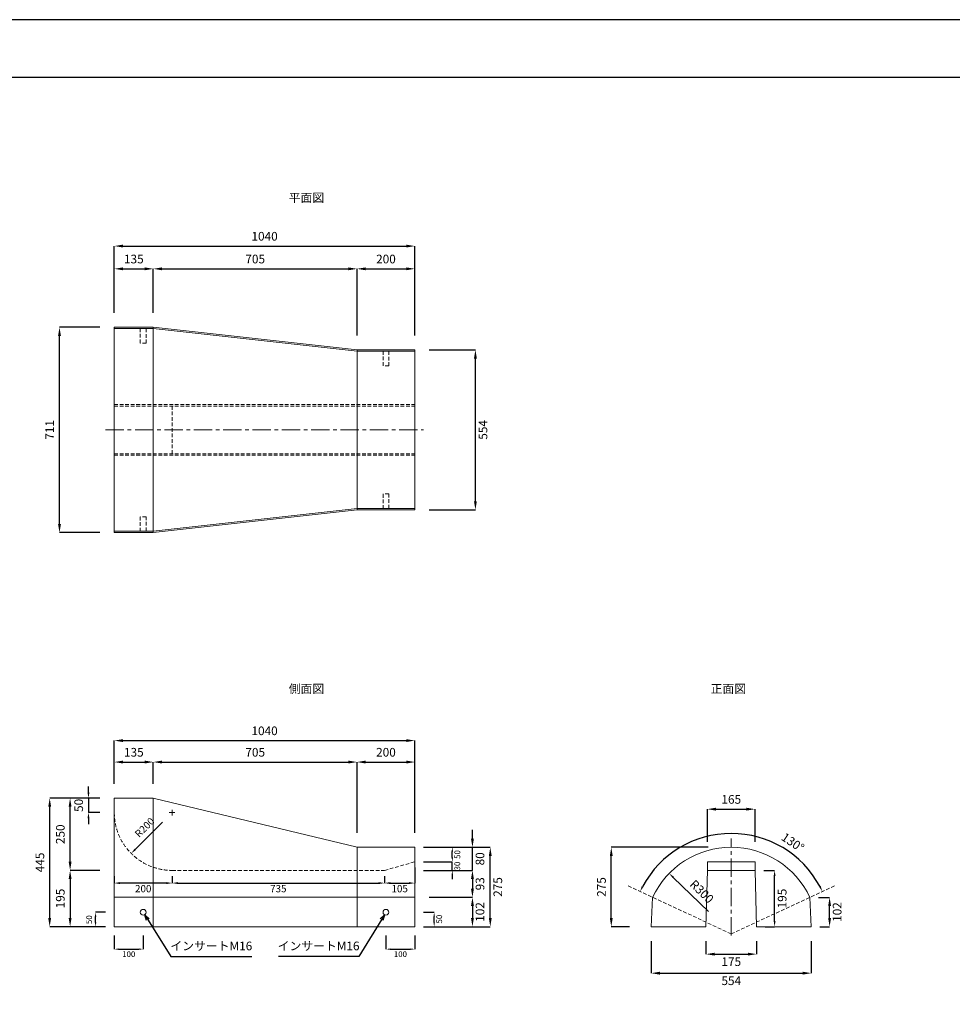
# Model space of a CAD drawing. Units: millimetres. Extents: x 269 to 8669, y 200 to 6140.
# Drawn here: x 2447 to 5674, y 2732 to 6140 of the extents above; entities that cross this region are included whole.
import ezdxf

# ---------------------------------------------------------------- set-up
doc = ezdxf.new("R2010")
doc.units = ezdxf.units.MM
doc.linetypes.add('CENTER', pattern=[50.8, 31.75, -6.35, 6.35, -6.35])
doc.linetypes.add('DASHED', pattern=[19.05, 12.7, -6.35])
doc.layers.get('DEFPOINTS').update_dxf_attribs({"color": 1})
for name, color, linetype, lineweight in [('センター', 4, 'CENTER', 9), ('図', 7, 'Continuous', 15), ('寸法', 7, 'Continuous', 9), ('影', 160, 'DASHED', 9)]:
    doc.layers.add(name, color=color, linetype=linetype, lineweight=lineweight)
doc.layers.add('外枠', color=7, linetype='Continuous')
doc.styles.get("Standard").update_dxf_attribs({"font": 'txt.shx', "bigfont": 'extfont2.shx'})
doc.dimstyles.new('ISO-25', dxfattribs={"dimtxt": 2.5, "dimasz": 2.5, "dimexe": 1.25, "dimexo": 0.625, "dimtad": 2, "dimtxsty": 'Standard', "dimcen": 2.5, "dimadec": 0, "dimazin": 0, "dimtfac": 1, "dimtmove": 0, "dimatfit": 3, "dimfxl": 0, "dimarcsym": 0})

# ---------------------------------------------------------------- blocks, each defined once
blk = doc.blocks.new('*D10')
at = {"layer": 'DEFPOINTS', "color": 0}
for p in [(2909.4, 3570.3), (2774.4, 3445.3), (2909.4, 3445.3)]:
    blk.add_point(p, dxfattribs=at)
at = {"layer": '寸法', "color": 0, "lineweight": -2}
for p, q in [((2774.4, 3495.3), (2774.4, 3570.3)), ((2804.4, 3570.3), (2879.4, 3570.3)), ((2909.4, 3495.3), (2909.4, 3570.3))]:
    blk.add_line(p, q, dxfattribs=at)
at = {"layer": '寸法', "color": 0}
for points in [[(2804.4, 3575.3), (2804.4, 3565.3), (2774.4, 3570.3)], [(2879.4, 3575.3), (2879.4, 3565.3), (2909.4, 3570.3)]]:
    blk.add_solid(points, dxfattribs=at)
at = {"layer": '寸法', "color": 0, "insert": (2841.9, 3600.3), "char_height": 30, "attachment_point": 5}
blk.add_mtext('135', dxfattribs=at)
blk = doc.blocks.new('*D11')
at = {"layer": 'DEFPOINTS', "color": 0}
for p in [(3614.4, 3570.3), (2909.4, 3445.3), (3614.4, 3275.3)]:
    blk.add_point(p, dxfattribs=at)
at = {"layer": '寸法', "color": 0, "lineweight": -2}
for p, q in [((2909.4, 3495.3), (2909.4, 3570.3)), ((2939.4, 3570.3), (3584.4, 3570.3)), ((3614.4, 3325.3), (3614.4, 3570.3))]:
    blk.add_line(p, q, dxfattribs=at)
at = {"layer": '寸法', "color": 0}
for points in [[(2939.4, 3575.3), (2939.4, 3565.3), (2909.4, 3570.3)], [(3584.4, 3575.3), (3584.4, 3565.3), (3614.4, 3570.3)]]:
    blk.add_solid(points, dxfattribs=at)
at = {"layer": '寸法', "color": 0, "insert": (3261.9, 3600.3), "char_height": 30, "attachment_point": 5}
blk.add_mtext('705', dxfattribs=at)
blk = doc.blocks.new('*D12')
at = {"layer": 'DEFPOINTS', "color": 0}
for p in [(3814.4, 3275.3), (3944, 3275.3), (3814.4, 3225.3)]:
    blk.add_point(p, dxfattribs=at)
at = {"layer": '寸法', "color": 0, "lineweight": -2}
for p, q in [((3844.4, 3275.3), (3944, 3275.3)), ((3944, 3240.3), (3944, 3260.3)), ((3844.4, 3225.3), (3944, 3225.3))]:
    blk.add_line(p, q, dxfattribs=at)
at = {"layer": '寸法', "color": 0}
for points in [[(3941.5, 3260.3), (3946.5, 3260.3), (3944, 3275.3)], [(3941.5, 3240.3), (3946.5, 3240.3), (3944, 3225.3)]]:
    blk.add_solid(points, dxfattribs=at)
at = {"layer": '寸法', "color": 0, "insert": (3964, 3250.3), "char_height": 20, "attachment_point": 5, "rotation": 90}
blk.add_mtext('50', dxfattribs=at)
blk = doc.blocks.new('*D13')
at = {"layer": 'DEFPOINTS', "color": 0}
for p in [(2621.4, 3445.3), (2774.4, 3445.3), (2774.4, 3195.3)]:
    blk.add_point(p, dxfattribs=at)
at = {"layer": '寸法', "color": 0, "lineweight": -2}
for p, q in [((2724.4, 3445.3), (2621.4, 3445.3)), ((2621.4, 3225.3), (2621.4, 3415.3)), ((2724.4, 3195.3), (2621.4, 3195.3))]:
    blk.add_line(p, q, dxfattribs=at)
at = {"layer": '寸法', "color": 0}
for points in [[(2616.4, 3415.3), (2626.4, 3415.3), (2621.4, 3445.3)], [(2616.4, 3225.3), (2626.4, 3225.3), (2621.4, 3195.3)]]:
    blk.add_solid(points, dxfattribs=at)
at = {"layer": '寸法', "color": 0, "insert": (2591.4, 3320.3), "char_height": 30, "attachment_point": 5, "rotation": 90}
blk.add_mtext('250', dxfattribs=at)
blk = doc.blocks.new('*D14')
at = {"layer": 'DEFPOINTS', "color": 0}
for p in [(2774.4, 3195.3), (2621.4, 3000.3), (2774.4, 3000.3)]:
    blk.add_point(p, dxfattribs=at)
at = {"layer": '寸法', "color": 0, "lineweight": -2}
for p, q in [((2724.4, 3195.3), (2621.4, 3195.3)), ((2621.4, 3165.3), (2621.4, 3030.3)), ((2724.4, 3000.3), (2621.4, 3000.3))]:
    blk.add_line(p, q, dxfattribs=at)
at = {"layer": '寸法', "color": 0}
for points in [[(2616.4, 3165.3), (2626.4, 3165.3), (2621.4, 3195.3)], [(2616.4, 3030.3), (2626.4, 3030.3), (2621.4, 3000.3)]]:
    blk.add_solid(points, dxfattribs=at)
at = {"layer": '寸法', "color": 0, "insert": (2591.4, 3097.8), "char_height": 30, "attachment_point": 5, "rotation": 90}
blk.add_mtext('195', dxfattribs=at)
blk = doc.blocks.new('*D6')
at = {"layer": 'DEFPOINTS', "color": 0}
for p in [(3814.4, 3102.3), (3814.4, 3000.3), (4013.7, 3000.3)]:
    blk.add_point(p, dxfattribs=at)
at = {"layer": '寸法', "color": 0, "lineweight": -2}
for p, q in [((3864.4, 3102.3), (4013.7, 3102.3)), ((4013.7, 3072.3), (4013.7, 3030.3)), ((3864.4, 3000.3), (4013.7, 3000.3))]:
    blk.add_line(p, q, dxfattribs=at)
at = {"layer": '寸法', "color": 0}
for points in [[(4008.7, 3072.3), (4018.7, 3072.3), (4013.7, 3102.3)], [(4008.7, 3030.3), (4018.7, 3030.3), (4013.7, 3000.3)]]:
    blk.add_solid(points, dxfattribs=at)
at = {"layer": '寸法', "color": 0, "insert": (4043.7, 3051.3), "char_height": 30, "attachment_point": 5, "rotation": 90}
blk.add_mtext('102', dxfattribs=at)
blk = doc.blocks.new('*D18')
at = {"layer": 'DEFPOINTS', "color": 0}
for p in [(3814.4, 3644.6), (2774.4, 3445.3), (3814.4, 3275.3)]:
    blk.add_point(p, dxfattribs=at)
at = {"layer": '寸法', "color": 0, "lineweight": -2}
for p, q in [((2774.4, 3495.3), (2774.4, 3644.6)), ((2804.4, 3644.6), (3784.4, 3644.6)), ((3814.4, 3325.3), (3814.4, 3644.6))]:
    blk.add_line(p, q, dxfattribs=at)
at = {"layer": '寸法', "color": 0}
for points in [[(2804.4, 3649.6), (2804.4, 3639.6), (2774.4, 3644.6)], [(3784.4, 3649.6), (3784.4, 3639.6), (3814.4, 3644.6)]]:
    blk.add_solid(points, dxfattribs=at)
at = {"layer": '寸法', "color": 0, "insert": (3294.4, 3674.6), "char_height": 30, "attachment_point": 5}
blk.add_mtext('1040', dxfattribs=at)
blk = doc.blocks.new('*D22')
at = {"layer": 'DEFPOINTS', "color": 0}
for p in [(4494.1, 3275.3), (4909.4, 3275.3), (4637.4, 3000.3)]:
    blk.add_point(p, dxfattribs=at)
at = {"layer": '寸法', "color": 0, "lineweight": -2}
for p, q in [((4829.4, 3275.3), (4494.1, 3275.3)), ((4494.1, 3030.3), (4494.1, 3245.3)), ((4557.4, 3000.3), (4494.1, 3000.3))]:
    blk.add_line(p, q, dxfattribs=at)
at = {"layer": '寸法', "color": 0}
for points in [[(4489.1, 3245.3), (4499.1, 3245.3), (4494.1, 3275.3)], [(4489.1, 3030.3), (4499.1, 3030.3), (4494.1, 3000.3)]]:
    blk.add_solid(points, dxfattribs=at)
at = {"layer": '寸法', "color": 0, "insert": (4464.1, 3137.8), "char_height": 30, "attachment_point": 5, "rotation": 90}
blk.add_mtext('275', dxfattribs=at)
blk = doc.blocks.new('*D25')
at = {"layer": 'DEFPOINTS', "color": 0}
for p in [(4991.9, 3195.3), (5059.4, 3195.3), (4996.9, 3000.3)]:
    blk.add_point(p, dxfattribs=at)
at = {"layer": '寸法', "color": 0, "lineweight": -2}
for p, q in [((5021.9, 3195.3), (5059.4, 3195.3)), ((5059.4, 3020.3), (5059.4, 3175.3)), ((5026.9, 3000.3), (5059.4, 3000.3))]:
    blk.add_line(p, q, dxfattribs=at)
at = {"layer": '寸法', "color": 0}
for points in [[(5056, 3175.3), (5062.7, 3175.3), (5059.4, 3195.3)], [(5056, 3020.3), (5062.7, 3020.3), (5059.4, 3000.3)]]:
    blk.add_solid(points, dxfattribs=at)
at = {"layer": '寸法', "color": 0, "insert": (5089.4, 3097.8), "char_height": 30, "attachment_point": 5, "rotation": 90}
blk.add_mtext('195', dxfattribs=at)
blk = doc.blocks.new('*D23')
at = {"layer": 'DEFPOINTS', "color": 0}
for p in [(4991.9, 3407.2), (4826.9, 3213.7), (4991.9, 3213.7)]:
    blk.add_point(p, dxfattribs=at)
at = {"layer": '寸法', "color": 0, "lineweight": -2}
for p, q in [((4826.9, 3293.7), (4826.9, 3407.2)), ((4856.9, 3407.2), (4961.9, 3407.2)), ((4991.9, 3293.7), (4991.9, 3407.2))]:
    blk.add_line(p, q, dxfattribs=at)
at = {"layer": '寸法', "color": 0}
for points in [[(4856.9, 3412.2), (4856.9, 3402.2), (4826.9, 3407.2)], [(4961.9, 3412.2), (4961.9, 3402.2), (4991.9, 3407.2)]]:
    blk.add_solid(points, dxfattribs=at)
at = {"layer": '寸法', "color": 0, "insert": (4909.4, 3437.2), "char_height": 30, "attachment_point": 5}
blk.add_mtext('165', dxfattribs=at)
blk = doc.blocks.new('*D26')
at = {"layer": 'DEFPOINTS', "color": 0}
for p in [(4821.9, 3000.3), (4996.9, 3000.3), (4996.9, 2905.3)]:
    blk.add_point(p, dxfattribs=at)
at = {"layer": '寸法', "color": 0, "lineweight": -2}
for p, q in [((4821.9, 2950.3), (4821.9, 2905.3)), ((4996.9, 2950.3), (4996.9, 2905.3)), ((4851.9, 2905.3), (4966.9, 2905.3))]:
    blk.add_line(p, q, dxfattribs=at)
at = {"layer": '寸法', "color": 0}
for points in [[(4851.9, 2910.3), (4851.9, 2900.3), (4821.9, 2905.3)], [(4966.9, 2910.3), (4966.9, 2900.3), (4996.9, 2905.3)]]:
    blk.add_solid(points, dxfattribs=at)
at = {"layer": '寸法', "color": 0, "insert": (4909.4, 2875.3), "char_height": 30, "attachment_point": 5}
blk.add_mtext('175', dxfattribs=at)
blk = doc.blocks.new('*D24')
at = {"layer": 'DEFPOINTS', "color": 0}
for p in [(4632.4, 3000.3), (5186.4, 3000.3), (5186.4, 2839.4)]:
    blk.add_point(p, dxfattribs=at)
at = {"layer": '寸法', "color": 0, "lineweight": -2}
for p, q in [((4632.4, 2950.3), (4632.4, 2839.4)), ((5186.4, 2950.3), (5186.4, 2839.4)), ((4662.4, 2839.4), (5156.4, 2839.4))]:
    blk.add_line(p, q, dxfattribs=at)
at = {"layer": '寸法', "color": 0}
for points in [[(4662.4, 2844.4), (4662.4, 2834.4), (4632.4, 2839.4)], [(5156.4, 2844.4), (5156.4, 2834.4), (5186.4, 2839.4)]]:
    blk.add_solid(points, dxfattribs=at)
at = {"layer": '寸法', "color": 0, "insert": (4909.4, 2809.4), "char_height": 30, "attachment_point": 5}
blk.add_mtext('554', dxfattribs=at)
blk = doc.blocks.new('*D27')
at = {"layer": 'DEFPOINTS', "color": 0}
for p in [(4694.6, 3184.7), (4909.4, 2975.3)]:
    blk.add_point(p, dxfattribs=at)
at = {"layer": '寸法', "color": 0, "lineweight": -2}
blk.add_line((4830.3, 3052.4), (4708.9, 3170.7), dxfattribs=at)
at = {"layer": '寸法', "color": 0}
blk.add_solid([(4711.2, 3173.1), (4706.6, 3168.3), (4694.6, 3184.7)], dxfattribs=at)
at = {"layer": '寸法', "color": 0, "insert": (4804.7, 3119.3), "char_height": 30, "attachment_point": 5, "rotation": 315.7312}
blk.add_mtext('R300', dxfattribs=at)
blk = doc.blocks.new('*D28')
at = {"layer": 'DEFPOINTS', "color": 0}
for p in [(4780.9, 3298.6), (4546.9, 3144.3), (5271.9, 3144.3), (4909.4, 2975.3), (4909.4, 2975.3)]:
    blk.add_point(p, dxfattribs=at)
at = {"layer": '寸法', "color": 0, "lineweight": -2}
blk.add_arc((4909.4, 2975.3), 347.9, 28.2941, 151.7059, dxfattribs=at)
at = {"layer": '寸法', "color": 0}
for points in [[(4606, 3138.7), (4600.1, 3141.7), (4594.1, 3122.3)], [(5218.7, 3141.7), (5212.8, 3138.7), (5224.7, 3122.3)]]:
    blk.add_solid(points, dxfattribs=at)
at = {"layer": '寸法', "color": 0, "insert": (5120.3, 3288.9), "char_height": 30, "attachment_point": 5, "rotation": 326.0829}
blk.add_mtext('130°', dxfattribs=at)
blk = doc.blocks.new('*D29')
at = {"layer": 'DEFPOINTS', "color": 0}
for p in [(2584.7, 5075.8), (2774.4, 5075.8), (2774.4, 4364.8)]:
    blk.add_point(p, dxfattribs=at)
at = {"layer": '寸法', "color": 0, "lineweight": -2}
for p, q in [((2724.4, 5075.8), (2584.7, 5075.8)), ((2584.7, 4394.8), (2584.7, 5045.8)), ((2724.4, 4364.8), (2584.7, 4364.8))]:
    blk.add_line(p, q, dxfattribs=at)
at = {"layer": '寸法', "color": 0}
for points in [[(2579.7, 5045.8), (2589.7, 5045.8), (2584.7, 5075.8)], [(2579.7, 4394.8), (2589.7, 4394.8), (2584.7, 4364.8)]]:
    blk.add_solid(points, dxfattribs=at)
at = {"layer": '寸法', "color": 0, "insert": (2554.7, 4720.3), "char_height": 30, "attachment_point": 5, "rotation": 90}
blk.add_mtext('711', dxfattribs=at)
blk = doc.blocks.new('*D30')
at = {"layer": 'DEFPOINTS', "color": 0}
for p in [(3814.4, 4997.3), (4024, 4997.3), (3814.4, 4443.3)]:
    blk.add_point(p, dxfattribs=at)
at = {"layer": '寸法', "color": 0, "lineweight": -2}
for p, q in [((3864.4, 4997.3), (4024, 4997.3)), ((4024, 4473.3), (4024, 4967.3)), ((3864.4, 4443.3), (4024, 4443.3))]:
    blk.add_line(p, q, dxfattribs=at)
at = {"layer": '寸法', "color": 0}
for points in [[(4019, 4967.3), (4029, 4967.3), (4024, 4997.3)], [(4019, 4473.3), (4029, 4473.3), (4024, 4443.3)]]:
    blk.add_solid(points, dxfattribs=at)
at = {"layer": '寸法', "color": 0, "insert": (4054, 4720.3), "char_height": 30, "attachment_point": 5, "rotation": 90}
blk.add_mtext('554', dxfattribs=at)
blk = doc.blocks.new('*D31')
at = {"layer": 'DEFPOINTS', "color": 0}
for p in [(5181.4, 3101.8), (5249.7, 3101.8), (5186.4, 3000.3)]:
    blk.add_point(p, dxfattribs=at)
at = {"layer": '寸法', "color": 0, "lineweight": -2}
for p, q in [((5211.4, 3101.8), (5249.7, 3101.8)), ((5249.7, 3030.3), (5249.7, 3071.8)), ((5216.4, 3000.3), (5249.7, 3000.3))]:
    blk.add_line(p, q, dxfattribs=at)
at = {"layer": '寸法', "color": 0}
for points in [[(5244.7, 3071.8), (5254.7, 3071.8), (5249.7, 3101.8)], [(5244.7, 3030.3), (5254.7, 3030.3), (5249.7, 3000.3)]]:
    blk.add_solid(points, dxfattribs=at)
at = {"layer": '寸法', "color": 0, "insert": (5279.7, 3051.1), "char_height": 30, "attachment_point": 5, "rotation": 90}
blk.add_mtext('102', dxfattribs=at)
blk = doc.blocks.new('*D32')
at = {"layer": 'DEFPOINTS', "color": 0}
for p in [(2774.4, 3445.3), (2685, 3395.3), (2774.4, 3395.3)]:
    blk.add_point(p, dxfattribs=at)
at = {"layer": '寸法', "color": 0, "lineweight": -2}
for p, q in [((2685, 3465.3), (2685, 3485.3)), ((2724.4, 3445.3), (2685, 3445.3)), ((2685, 3445.3), (2685, 3395.3)), ((2724.4, 3395.3), (2685, 3395.3)), ((2685, 3375.3), (2685, 3355.3))]:
    blk.add_line(p, q, dxfattribs=at)
at = {"layer": '寸法', "color": 0}
for points in [[(2681.6, 3465.3), (2688.3, 3465.3), (2685, 3445.3)], [(2681.6, 3375.3), (2688.3, 3375.3), (2685, 3395.3)]]:
    blk.add_solid(points, dxfattribs=at)
at = {"layer": '寸法', "color": 0, "insert": (2655, 3420.3), "char_height": 30, "attachment_point": 5, "rotation": 90}
blk.add_mtext('50', dxfattribs=at)
blk = doc.blocks.new('*D34')
at = {"layer": 'DEFPOINTS', "color": 0}
for p in [(3814.4, 5356.6), (2774.4, 5075.8), (3814.4, 4997.3)]:
    blk.add_point(p, dxfattribs=at)
at = {"layer": '寸法', "color": 0, "lineweight": -2}
for p, q in [((2774.4, 5125.8), (2774.4, 5356.6)), ((2804.4, 5356.6), (3784.4, 5356.6)), ((3814.4, 5047.3), (3814.4, 5356.6))]:
    blk.add_line(p, q, dxfattribs=at)
at = {"layer": '寸法', "color": 0}
for points in [[(2804.4, 5361.6), (2804.4, 5351.6), (2774.4, 5356.6)], [(3784.4, 5361.6), (3784.4, 5351.6), (3814.4, 5356.6)]]:
    blk.add_solid(points, dxfattribs=at)
at = {"layer": '寸法', "color": 0, "insert": (3294.4, 5386.6), "char_height": 30, "attachment_point": 5}
blk.add_mtext('1040', dxfattribs=at)
blk = doc.blocks.new('*D35')
at = {"layer": 'DEFPOINTS', "color": 0}
for p in [(2909.4, 5277.8), (2774.4, 5075.8), (2909.4, 5075.8)]:
    blk.add_point(p, dxfattribs=at)
at = {"layer": '寸法', "color": 0, "lineweight": -2}
for p, q in [((2774.4, 5125.8), (2774.4, 5277.8)), ((2804.4, 5277.8), (2879.4, 5277.8)), ((2909.4, 5125.8), (2909.4, 5277.8))]:
    blk.add_line(p, q, dxfattribs=at)
at = {"layer": '寸法', "color": 0}
for points in [[(2804.4, 5282.8), (2804.4, 5272.8), (2774.4, 5277.8)], [(2879.4, 5282.8), (2879.4, 5272.8), (2909.4, 5277.8)]]:
    blk.add_solid(points, dxfattribs=at)
at = {"layer": '寸法', "color": 0, "insert": (2841.9, 5307.8), "char_height": 30, "attachment_point": 5}
blk.add_mtext('135', dxfattribs=at)
blk = doc.blocks.new('*D36')
at = {"layer": 'DEFPOINTS', "color": 0}
for p in [(3614.4, 5277.8), (2909.4, 5075.8), (3614.4, 4997.3)]:
    blk.add_point(p, dxfattribs=at)
at = {"layer": '寸法', "color": 0, "lineweight": -2}
for p, q in [((2909.4, 5125.8), (2909.4, 5277.8)), ((2939.4, 5277.8), (3584.4, 5277.8)), ((3614.4, 5047.3), (3614.4, 5277.8))]:
    blk.add_line(p, q, dxfattribs=at)
at = {"layer": '寸法', "color": 0}
for points in [[(2939.4, 5282.8), (2939.4, 5272.8), (2909.4, 5277.8)], [(3584.4, 5282.8), (3584.4, 5272.8), (3614.4, 5277.8)]]:
    blk.add_solid(points, dxfattribs=at)
at = {"layer": '寸法', "color": 0, "insert": (3261.9, 5307.8), "char_height": 30, "attachment_point": 5}
blk.add_mtext('705', dxfattribs=at)
blk = doc.blocks.new('*D37')
at = {"layer": 'DEFPOINTS', "color": 0}
for p in [(3814.4, 5277.8), (3614.4, 4997.3), (3814.4, 4997.3)]:
    blk.add_point(p, dxfattribs=at)
at = {"layer": '寸法', "color": 0, "lineweight": -2}
for p, q in [((3614.4, 5047.3), (3614.4, 5277.8)), ((3644.4, 5277.8), (3784.4, 5277.8)), ((3814.4, 5047.3), (3814.4, 5277.8))]:
    blk.add_line(p, q, dxfattribs=at)
at = {"layer": '寸法', "color": 0}
for points in [[(3644.4, 5282.8), (3644.4, 5272.8), (3614.4, 5277.8)], [(3784.4, 5282.8), (3784.4, 5272.8), (3814.4, 5277.8)]]:
    blk.add_solid(points, dxfattribs=at)
at = {"layer": '寸法', "color": 0, "insert": (3714.4, 5307.8), "char_height": 30, "attachment_point": 5}
blk.add_mtext('200', dxfattribs=at)
blk = doc.blocks.new('*D38')
at = {"layer": 'DEFPOINTS', "color": 0}
for p in [(2774.4, 3000.3), (2874.4, 3000.3), (2874.4, 2922.6)]:
    blk.add_point(p, dxfattribs=at)
at = {"layer": '寸法', "color": 0, "lineweight": -2}
for p, q in [((2774.4, 2970.3), (2774.4, 2922.6)), ((2874.4, 2970.3), (2874.4, 2922.6)), ((2789.4, 2922.6), (2859.4, 2922.6))]:
    blk.add_line(p, q, dxfattribs=at)
at = {"layer": '寸法', "color": 0}
for points in [[(2789.4, 2925.1), (2789.4, 2920.1), (2774.4, 2922.6)], [(2859.4, 2925.1), (2859.4, 2920.1), (2874.4, 2922.6)]]:
    blk.add_solid(points, dxfattribs=at)
at = {"layer": '寸法', "color": 0, "insert": (2824.4, 2902.6), "char_height": 20, "attachment_point": 5}
blk.add_mtext('100', dxfattribs=at)
blk = doc.blocks.new('*D39')
at = {"layer": 'DEFPOINTS', "color": 0}
for p in [(2709.7, 3050.3), (2774.4, 3050.3), (2774.4, 3000.3)]:
    blk.add_point(p, dxfattribs=at)
at = {"layer": '寸法', "color": 0, "lineweight": -2}
for p, q in [((2744.4, 3050.3), (2709.7, 3050.3)), ((2709.7, 3015.3), (2709.7, 3035.3)), ((2744.4, 3000.3), (2709.7, 3000.3))]:
    blk.add_line(p, q, dxfattribs=at)
at = {"layer": '寸法', "color": 0}
for points in [[(2707.2, 3035.3), (2712.2, 3035.3), (2709.7, 3050.3)], [(2707.2, 3015.3), (2712.2, 3015.3), (2709.7, 3000.3)]]:
    blk.add_solid(points, dxfattribs=at)
at = {"layer": '寸法', "color": 0, "insert": (2689.7, 3024.7), "char_height": 20, "attachment_point": 5, "rotation": 90}
blk.add_mtext('50', dxfattribs=at)
blk = doc.blocks.new('*D40')
at = {"layer": 'DEFPOINTS', "color": 0}
for p in [(3714.4, 3000.3), (3814.4, 3000.3), (3814.4, 2922.6)]:
    blk.add_point(p, dxfattribs=at)
at = {"layer": '寸法', "color": 0, "lineweight": -2}
for p, q in [((3714.4, 2970.3), (3714.4, 2922.6)), ((3814.4, 2970.3), (3814.4, 2922.6)), ((3729.4, 2922.6), (3799.4, 2922.6))]:
    blk.add_line(p, q, dxfattribs=at)
at = {"layer": '寸法', "color": 0}
for points in [[(3729.4, 2925.1), (3729.4, 2920.1), (3714.4, 2922.6)], [(3799.4, 2925.1), (3799.4, 2920.1), (3814.4, 2922.6)]]:
    blk.add_solid(points, dxfattribs=at)
at = {"layer": '寸法', "color": 0, "insert": (3764.4, 2902.6), "char_height": 20, "attachment_point": 5}
blk.add_mtext('100', dxfattribs=at)
blk = doc.blocks.new('*D41')
at = {"layer": 'DEFPOINTS', "color": 0}
for p in [(3814.4, 3050.3), (3881.3, 3050.3), (3814.4, 3000.3)]:
    blk.add_point(p, dxfattribs=at)
at = {"layer": '寸法', "color": 0, "lineweight": -2}
for p, q in [((3844.4, 3050.3), (3881.3, 3050.3)), ((3881.3, 3015.3), (3881.3, 3035.3)), ((3844.4, 3000.3), (3881.3, 3000.3))]:
    blk.add_line(p, q, dxfattribs=at)
at = {"layer": '寸法', "color": 0}
for points in [[(3878.8, 3035.3), (3883.8, 3035.3), (3881.3, 3050.3)], [(3878.8, 3015.3), (3883.8, 3015.3), (3881.3, 3000.3)]]:
    blk.add_solid(points, dxfattribs=at)
at = {"layer": '寸法', "color": 0, "insert": (3901.3, 3026.6), "char_height": 20, "attachment_point": 5, "rotation": 90}
blk.add_mtext('50', dxfattribs=at)
blk = doc.blocks.new('*D43')
at = {"layer": 'DEFPOINTS', "color": 0}
for p in [(2974.4, 3395.3), (2832.8, 3254)]:
    blk.add_point(p, dxfattribs=at)
at = {"layer": '寸法', "color": 0, "lineweight": -2}
blk.add_line((2941.4, 3362.3), (2847, 3268.1), dxfattribs=at)
at = {"layer": '寸法', "color": 0}
blk.add_solid([(2844.6, 3270.5), (2849.4, 3265.8), (2832.8, 3254)], dxfattribs=at)
at = {"layer": '寸法', "color": 0, "insert": (2881.8, 3341.7), "char_height": 25, "attachment_point": 5, "rotation": 44.9547}
blk.add_mtext('R200', dxfattribs=at)
blk = doc.blocks.new('*D44')
at = {"layer": 'DEFPOINTS', "color": 0}
for p in [(3814.4, 3195.3), (3814.4, 3102.3), (4013.7, 3102.3)]:
    blk.add_point(p, dxfattribs=at)
at = {"layer": '寸法', "color": 0, "lineweight": -2}
for p, q in [((3864.4, 3195.3), (4013.7, 3195.3)), ((4013.7, 3165.3), (4013.7, 3132.3)), ((3864.4, 3102.3), (4013.7, 3102.3))]:
    blk.add_line(p, q, dxfattribs=at)
at = {"layer": '寸法', "color": 0}
for points in [[(4008.7, 3165.3), (4018.7, 3165.3), (4013.7, 3195.3)], [(4008.7, 3132.3), (4018.7, 3132.3), (4013.7, 3102.3)]]:
    blk.add_solid(points, dxfattribs=at)
at = {"layer": '寸法', "color": 0, "insert": (4043.7, 3148.8), "char_height": 30, "attachment_point": 5, "rotation": 90}
blk.add_mtext('93', dxfattribs=at)
blk = doc.blocks.new('*D46')
at = {"layer": 'DEFPOINTS', "color": 0}
for p in [(3814.4, 3570.3), (3614.4, 3275.3), (3814.4, 3275.3)]:
    blk.add_point(p, dxfattribs=at)
at = {"layer": '寸法', "color": 0, "lineweight": -2}
for p, q in [((3614.4, 3325.3), (3614.4, 3570.3)), ((3644.4, 3570.3), (3784.4, 3570.3)), ((3814.4, 3325.3), (3814.4, 3570.3))]:
    blk.add_line(p, q, dxfattribs=at)
at = {"layer": '寸法', "color": 0}
for points in [[(3644.4, 3575.3), (3644.4, 3565.3), (3614.4, 3570.3)], [(3784.4, 3575.3), (3784.4, 3565.3), (3814.4, 3570.3)]]:
    blk.add_solid(points, dxfattribs=at)
at = {"layer": '寸法', "color": 0, "insert": (3714.4, 3600.3), "char_height": 30, "attachment_point": 5}
blk.add_mtext('200', dxfattribs=at)
blk = doc.blocks.new('*D47')
at = {"layer": 'DEFPOINTS', "color": 0}
for p in [(3814.4, 3225.3), (3944, 3225.3), (3814.4, 3195.3)]:
    blk.add_point(p, dxfattribs=at)
at = {"layer": '寸法', "color": 0, "lineweight": -2}
for p, q in [((3944, 3240.3), (3944, 3255.3)), ((3844.4, 3225.3), (3944, 3225.3)), ((3944, 3195.3), (3944, 3225.3)), ((3844.4, 3195.3), (3944, 3195.3)), ((3944, 3180.3), (3944, 3165.3))]:
    blk.add_line(p, q, dxfattribs=at)
at = {"layer": '寸法', "color": 0}
for points in [[(3941.5, 3240.3), (3946.5, 3240.3), (3944, 3225.3)], [(3941.5, 3180.3), (3946.5, 3180.3), (3944, 3195.3)]]:
    blk.add_solid(points, dxfattribs=at)
at = {"layer": '寸法', "color": 0, "insert": (3964, 3210.3), "char_height": 20, "attachment_point": 5, "rotation": 90}
blk.add_mtext('30', dxfattribs=at)
blk = doc.blocks.new('*D49')
at = {"layer": 'DEFPOINTS', "color": 0}
for p in [(3814.4, 3275.3), (4013.7, 3275.3), (3814.4, 3195.3)]:
    blk.add_point(p, dxfattribs=at)
at = {"layer": '寸法', "color": 0, "lineweight": -2}
for p, q in [((4013.7, 3305.3), (4013.7, 3335.3)), ((3864.4, 3275.3), (4013.7, 3275.3)), ((4013.7, 3195.3), (4013.7, 3275.3)), ((3864.4, 3195.3), (4013.7, 3195.3)), ((4013.7, 3165.3), (4013.7, 3135.3))]:
    blk.add_line(p, q, dxfattribs=at)
at = {"layer": '寸法', "color": 0}
for points in [[(4008.7, 3305.3), (4018.7, 3305.3), (4013.7, 3275.3)], [(4008.7, 3165.3), (4018.7, 3165.3), (4013.7, 3195.3)]]:
    blk.add_solid(points, dxfattribs=at)
at = {"layer": '寸法', "color": 0, "insert": (4043.7, 3235.3), "char_height": 30, "attachment_point": 5, "rotation": 90}
blk.add_mtext('80', dxfattribs=at)
blk = doc.blocks.new('*D50')
at = {"layer": 'DEFPOINTS', "color": 0}
for p in [(2974.4, 3195.3), (3709.4, 3195.3), (3709.4, 3151.3)]:
    blk.add_point(p, dxfattribs=at)
at = {"layer": '寸法', "color": 0, "lineweight": -2}
for p, q in [((2974.4, 3175.3), (2974.4, 3151.3)), ((3709.4, 3175.3), (3709.4, 3151.3)), ((2994.4, 3151.3), (3689.4, 3151.3))]:
    blk.add_line(p, q, dxfattribs=at)
at = {"layer": '寸法', "color": 0}
for points in [[(2994.4, 3154.7), (2994.4, 3148), (2974.4, 3151.3)], [(3689.4, 3154.7), (3689.4, 3148), (3709.4, 3151.3)]]:
    blk.add_solid(points, dxfattribs=at)
at = {"layer": '寸法', "color": 0, "insert": (3341.9, 3128.8), "char_height": 25, "attachment_point": 5}
blk.add_mtext('735', dxfattribs=at)
blk = doc.blocks.new('*D51')
at = {"layer": 'DEFPOINTS', "color": 0}
for p in [(3814.4, 3225.1), (3709.4, 3195.3), (3814.4, 3151.3)]:
    blk.add_point(p, dxfattribs=at)
at = {"layer": '寸法', "color": 0, "lineweight": -2}
for p, q in [((3814.4, 3205.1), (3814.4, 3151.3)), ((3709.4, 3175.3), (3709.4, 3151.3)), ((3729.4, 3151.3), (3794.4, 3151.3))]:
    blk.add_line(p, q, dxfattribs=at)
at = {"layer": '寸法', "color": 0}
for points in [[(3729.4, 3154.7), (3729.4, 3148), (3709.4, 3151.3)], [(3794.4, 3154.7), (3794.4, 3148), (3814.4, 3151.3)]]:
    blk.add_solid(points, dxfattribs=at)
at = {"layer": '寸法', "color": 0, "insert": (3761.9, 3128.8), "char_height": 25, "attachment_point": 5}
blk.add_mtext('105', dxfattribs=at)
blk = doc.blocks.new('*D52')
at = {"layer": 'DEFPOINTS', "color": 0}
for p in [(2774.4, 3195.3), (2974.4, 3195.3), (2774.4, 3151.3)]:
    blk.add_point(p, dxfattribs=at)
at = {"layer": '寸法', "color": 0, "lineweight": -2}
for p, q in [((2774.4, 3175.3), (2774.4, 3151.3)), ((2974.4, 3175.3), (2974.4, 3151.3)), ((2954.4, 3151.3), (2794.4, 3151.3))]:
    blk.add_line(p, q, dxfattribs=at)
at = {"layer": '寸法', "color": 0}
for points in [[(2794.4, 3154.7), (2794.4, 3148), (2774.4, 3151.3)], [(2954.4, 3154.7), (2954.4, 3148), (2974.4, 3151.3)]]:
    blk.add_solid(points, dxfattribs=at)
at = {"layer": '寸法', "color": 0, "insert": (2874.4, 3128.8), "char_height": 25, "attachment_point": 5}
blk.add_mtext('200', dxfattribs=at)
blk = doc.blocks.new('*D64')
at = {"layer": 'DEFPOINTS', "color": 0}
for p in [(2550.7, 3445.3), (2774.4, 3445.3), (2774.4, 3000.3)]:
    blk.add_point(p, dxfattribs=at)
at = {"layer": '寸法', "color": 0, "lineweight": -2}
for p, q in [((2724.4, 3445.3), (2550.7, 3445.3)), ((2550.7, 3030.3), (2550.7, 3415.3)), ((2724.4, 3000.3), (2550.7, 3000.3))]:
    blk.add_line(p, q, dxfattribs=at)
at = {"layer": '寸法', "color": 0}
for points in [[(2545.7, 3415.3), (2555.7, 3415.3), (2550.7, 3445.3)], [(2545.7, 3030.3), (2555.7, 3030.3), (2550.7, 3000.3)]]:
    blk.add_solid(points, dxfattribs=at)
at = {"layer": '寸法', "color": 0, "insert": (2520.7, 3222.8), "char_height": 30, "attachment_point": 5, "rotation": 90}
blk.add_mtext('445', dxfattribs=at)
blk = doc.blocks.new('*D65')
at = {"layer": 'DEFPOINTS', "color": 0}
for p in [(3814.4, 3275.3), (4075.4, 3275.3), (3814.4, 3000.3)]:
    blk.add_point(p, dxfattribs=at)
at = {"layer": '寸法', "color": 0, "lineweight": -2}
for p, q in [((3864.4, 3275.3), (4075.4, 3275.3)), ((4075.4, 3030.3), (4075.4, 3245.3)), ((3864.4, 3000.3), (4075.4, 3000.3))]:
    blk.add_line(p, q, dxfattribs=at)
at = {"layer": '寸法', "color": 0}
for points in [[(4070.4, 3245.3), (4080.4, 3245.3), (4075.4, 3275.3)], [(4070.4, 3030.3), (4080.4, 3030.3), (4075.4, 3000.3)]]:
    blk.add_solid(points, dxfattribs=at)
at = {"layer": '寸法', "color": 0, "insert": (4105.4, 3137.8), "char_height": 30, "attachment_point": 5, "rotation": 90}
blk.add_mtext('275', dxfattribs=at)

msp = doc.modelspace()

# ---------------------------------------------------------------- linework, layer by layer
at = {"layer": 'DEFPOINTS'}
msp.add_lwpolyline([(269.382, 200.288), (8669.382, 200.288), (8669.382, 6140.288), (269.382, 6140.288)], close=True, dxfattribs=at)
at = {"layer": 'センター', "ltscale": 2}
for p, q in [((2744.382, 4720.288), (3844.382, 4720.288)), ((4909.382, 2970.288), (4909.382, 3305.288))]:
    msp.add_line(p, q, dxfattribs=at)
at = {"layer": 'センター'}
for p, q in [((2964.382, 3395.288), (2984.382, 3395.288)), ((2974.382, 3385.288), (2974.382, 3405.288))]:
    msp.add_line(p, q, dxfattribs=at)
at = {"layer": '図'}
for p, q in [((2774.382, 5075.788), (2774.382, 4720.288)), ((2774.382, 5075.788), (2909.382, 5075.788)), ((2774.382, 5070.788), (2909.382, 5070.788)), ((2909.382, 5075.788), (2909.382, 4720.288)), ((3614.382, 4997.288), (2909.382, 5075.788)), ((3614.382, 4992.288), (2909.382, 5070.788)), ((3614.382, 4997.288), (3614.382, 4720.288)), ((3614.382, 4997.288), (3814.382, 4997.288)), ((3614.382, 4992.288), (3814.382, 4992.288)), ((3814.382, 4997.288), (3814.382, 4720.288)), ((2774.382, 4364.788), (2774.382, 4720.288)), ((2909.382, 4364.788), (2909.382, 4720.288)), ((3614.382, 4443.288), (3614.382, 4720.288)), ((3814.382, 4443.288), (3814.382, 4720.288)), ((3614.382, 4448.288), (2909.382, 4369.788)), ((3614.382, 4443.288), (2909.382, 4364.788)), ((3614.382, 4448.288), (3814.382, 4448.288)), ((3614.382, 4443.288), (3814.382, 4443.288)), ((2774.382, 4369.788), (2909.382, 4369.788)), ((2774.382, 4364.788), (2909.382, 4364.788)), ((2774.382, 3370.288), (2774.382, 3445.288)), ((2774.382, 3445.288), (2909.382, 3445.288)), ((2909.382, 3445.288), (2909.382, 3000.288)), ((2909.382, 3445.288), (3614.382, 3275.288)), ((2774.382, 3000.288), (2774.382, 3370.288)), ((3614.382, 3275.288), (3814.382, 3275.288)), ((3614.382, 3275.288), (3614.382, 3000.288)), ((3814.382, 3275.288), (3814.382, 3000.288)), ((4826.882, 3195.288), (4826.882, 3225.288)), ((4991.882, 3225.288), (4826.882, 3225.288)), ((4991.882, 3195.288), (4991.882, 3225.288)), ((4821.882, 3000.288), (4826.882, 3195.288)), ((4826.882, 3195.288), (4909.382, 3195.288)), ((4991.882, 3195.288), (4909.382, 3195.288)), ((4996.882, 3000.288), (4991.882, 3195.288)), ((2774.382, 3102.288), (3814.382, 3102.288)), ((4632.382, 3000.288), (4637.382, 3101.842)), ((5186.382, 3000.288), (5181.382, 3101.842)), ((2909.382, 3000.288), (2774.382, 3000.288)), ((3814.382, 3000.288), (2909.382, 3000.288)), ((4632.382, 3000.288), (4821.882, 3000.288)), ((5186.382, 3000.288), (4996.882, 3000.288))]:
    msp.add_line(p, q, dxfattribs=at)
for centre in [(2874.382, 3050.288), (3714.382, 3050.288)]:
    msp.add_circle(centre, 10, dxfattribs=at)
msp.add_arc((4909.382, 2975.288), 300, 24.951301, 155.048699, dxfattribs=at)
at = {"layer": '外枠'}
msp.add_lwpolyline([(669.382, 400.288), (8469.382, 400.288), (8469.382, 5940.288), (669.382, 5940.288)], close=True, dxfattribs=at)
at = {"layer": '影'}
for p, q in [((2774.382, 4807.788), (3814.382, 4807.788)), ((2774.382, 4802.788), (3814.382, 4802.788)), ((2974.382, 4802.788), (2974.382, 4637.788)), ((3614.382, 4802.788), (3614.382, 4637.788)), ((2774.382, 4637.788), (3814.382, 4637.788)), ((2774.382, 4632.788), (3814.382, 4632.788)), ((3709.382, 3195.288), (3814.738, 3225.288)), ((2974.382, 3195.288), (3709.382, 3195.288)), ((4909.382, 2975.288), (4546.859, 3144.335)), ((4909.382, 2975.288), (5271.905, 3144.335))]:
    msp.add_line(p, q, dxfattribs=at)
for points in [[(2864.382, 5070.788), (2884.382, 5070.788), (2884.382, 5020.788), (2864.382, 5020.788)], [(3704.382, 4992.288), (3724.382, 4992.288), (3724.382, 4942.288), (3704.382, 4942.288)], [(3704.382, 4448.288), (3724.382, 4448.288), (3724.382, 4498.288), (3704.382, 4498.288)], [(2864.382, 4369.788), (2884.382, 4369.788), (2884.382, 4419.788), (2864.382, 4419.788)]]:
    msp.add_lwpolyline(points, close=True, dxfattribs=at)
msp.add_arc((2974.382, 3395.288), 200, 180, 270, dxfattribs=at)

# ---------------------------------------------------------------- texts
at = {"layer": '寸法', "char_height": 30, "attachment_point": 5}
for s, insert, width in [('平面図', (3439.382, 5520.288), 1940), ('側面図', (3439.382, 3820.288), 1940), ('正面図', (4899.382, 3820.288), 300), ('インサートM16', (3110.087, 2929.806), 280.1123), ('インサートM16', (3481.302, 2929.806), 278.58219)]:
    msp.add_mtext(s, dxfattribs=dict(at, insert=insert, width=width))

# ---------------------------------------------------------------- dimensions: what is measured, and where the dimension line sits
at = {"layer": '寸法'}
for base, p1, p2, override, picture, middle in [((3814.382, 5356.573), (2774.382, 5075.788), (3814.382, 4997.288), {"dimtxt": 30, "dimasz": 30, "dimexe": 0, "dimexo": 50, "dimgap": 15, "dimdec": 1}, '*D34', (3294.382, 5386.573)), ((2909.382, 5277.771), (2774.382, 5075.788), (2909.382, 5075.788), {"dimtxt": 30, "dimasz": 30, "dimexe": 0, "dimexo": 50, "dimgap": 15, "dimdec": 1}, '*D35', (2841.882, 5307.771)), ((3614.382, 5277.771), (2909.382, 5075.788), (3614.382, 4997.288), {"dimtxt": 30, "dimasz": 30, "dimexe": 0, "dimexo": 50, "dimgap": 15, "dimdec": 1}, '*D36', (3261.882, 5307.771)), ((3814.382, 5277.771), (3614.382, 4997.288), (3814.382, 4997.288), {"dimtxt": 30, "dimasz": 30, "dimexe": 0, "dimexo": 50, "dimgap": 15, "dimdec": 1}, '*D37', (3714.382, 5307.771)), ((3814.382, 3644.581), (2774.382, 3445.288), (3814.382, 3275.288), {"dimtxt": 30, "dimasz": 30, "dimexe": 0, "dimexo": 50, "dimgap": 15, "dimdec": 1}, '*D18', (3294.382, 3674.581)), ((2909.382, 3570.288), (2774.382, 3445.288), (2909.382, 3445.288), {"dimtxt": 30, "dimasz": 30, "dimexe": 0, "dimexo": 50, "dimgap": 15, "dimdec": 1}, '*D10', (2841.882, 3600.288)), ((3614.382, 3570.288), (2909.382, 3445.288), (3614.382, 3275.288), {"dimtxt": 30, "dimasz": 30, "dimexe": 0, "dimexo": 50, "dimgap": 15, "dimdec": 1}, '*D11', (3261.882, 3600.288)), ((3814.382, 3570.288), (3614.382, 3275.288), (3814.382, 3275.288), {"dimtxt": 30, "dimasz": 30, "dimexe": 0, "dimexo": 50, "dimgap": 15, "dimdec": 1}, '*D46', (3714.382, 3600.288)), ((3814.382, 3151.341), (3709.382, 3195.288), (3814.382, 3225.067), {"dimtxt": 25, "dimasz": 20, "dimexe": 0, "dimexo": 20, "dimgap": 10, "dimdec": 1, "dimsah": 1}, '*D51', (3761.882, 3128.841)), ((2774.382, 3151.341), (2974.382, 3195.288), (2774.382, 3195.288), {"dimtxt": 25, "dimasz": 20, "dimexe": 0, "dimexo": 20, "dimgap": 10, "dimdec": 1, "dimsah": 1}, '*D52', (2874.382, 3128.841)), ((3709.382, 3151.341), (2974.382, 3195.288), (3709.382, 3195.288), {"dimtxt": 25, "dimasz": 20, "dimexe": 0, "dimexo": 20, "dimgap": 10, "dimdec": 1, "dimsah": 1}, '*D50', (3341.882, 3128.841)), ((2874.382, 2922.594), (2774.382, 3000.288), (2874.382, 3000.288), {"dimtxt": 20, "dimasz": 15, "dimexe": 0, "dimexo": 30, "dimgap": 10, "dimdec": 1}, '*D38', (2824.382, 2902.594)), ((3814.382, 2922.594), (3714.382, 3000.288), (3814.382, 3000.288), {"dimtxt": 20, "dimasz": 15, "dimexe": 0, "dimexo": 30, "dimgap": 10, "dimdec": 1}, '*D40', (3764.382, 2902.594)), ((5186.382, 2839.36), (4632.382, 3000.288), (5186.382, 3000.288), {"dimtxt": 30, "dimasz": 30, "dimexe": 0, "dimexo": 50, "dimgap": 15, "dimdec": 1}, '*D24', (4909.382, 2809.36)), ((4996.882, 2905.288), (4821.882, 3000.288), (4996.882, 3000.288), {"dimtxt": 30, "dimasz": 30, "dimexe": 0, "dimexo": 50, "dimgap": 15, "dimdec": 1}, '*D26', (4909.382, 2875.288))]:
    dim = msp.add_linear_dim(base=base, p1=p1, p2=p2, dimstyle='ISO-25', override=override, dxfattribs=at)
    dim.commit()
    dim.dimension.update_dxf_attribs({"geometry": picture, "text_midpoint": middle})
for base, p1, p2, override, picture, middle in [((2584.748, 5075.788), (2774.382, 4364.788), (2774.382, 5075.788), {"dimtxt": 30, "dimasz": 30, "dimexe": 0, "dimexo": 50, "dimgap": 15, "dimdec": 1}, '*D29', (2554.748, 4720.288)), ((4024.03, 4997.288), (3814.382, 4443.288), (3814.382, 4997.288), {"dimtxt": 30, "dimasz": 30, "dimexe": 0, "dimexo": 50, "dimgap": 15, "dimdec": 1}, '*D30', (4054.03, 4720.288)), ((2550.708, 3445.288), (2774.382, 3000.288), (2774.382, 3445.288), {"dimtxt": 30, "dimasz": 30, "dimexe": 0, "dimexo": 50, "dimgap": 15, "dimdec": 1}, '*D64', (2520.708, 3222.788)), ((2621.435, 3445.288), (2774.382, 3195.288), (2774.382, 3445.288), {"dimtxt": 30, "dimasz": 30, "dimexe": 0, "dimexo": 50, "dimgap": 15, "dimdec": 1}, '*D13', (2591.435, 3320.288)), ((4013.66, 3275.288), (3814.382, 3195.288), (3814.382, 3275.288), {"dimtxt": 30, "dimasz": 30, "dimexe": 0, "dimexo": 50, "dimgap": 15, "dimdec": 1}, '*D49', (4043.66, 3235.288)), ((4075.44, 3275.288), (3814.382, 3000.288), (3814.382, 3275.288), {"dimtxt": 30, "dimasz": 30, "dimexe": 0, "dimexo": 50, "dimgap": 15, "dimdec": 1}, '*D65', (4105.44, 3137.788)), ((4494.123, 3275.288), (4637.382, 3000.288), (4909.382, 3275.288), {"dimtxt": 30, "dimasz": 30, "dimexe": 0, "dimexo": 80, "dimgap": 15, "dimdec": 1}, '*D22', (4464.123, 3137.788)), ((2621.435, 3000.288), (2774.382, 3195.288), (2774.382, 3000.288), {"dimtxt": 30, "dimasz": 30, "dimexe": 0, "dimexo": 50, "dimgap": 15, "dimdec": 1}, '*D14', (2591.435, 3097.788)), ((4013.66, 3102.288), (3814.382, 3195.288), (3814.382, 3102.288), {"dimtxt": 30, "dimasz": 30, "dimexe": 0, "dimexo": 50, "dimgap": 15, "dimdec": 1}, '*D44', (4043.66, 3148.788)), ((5059.382, 3195.288), (4996.882, 3000.288), (4991.882, 3195.288), {"dimtxt": 30, "dimasz": 20, "dimexe": 0, "dimexo": 30, "dimgap": 15, "dimdec": 0}, '*D25', (5089.382, 3097.788)), ((4013.66, 3000.288), (3814.382, 3102.288), (3814.382, 3000.288), {"dimtxt": 30, "dimasz": 30, "dimexe": 0, "dimexo": 50, "dimgap": 15, "dimdec": 1}, '*D6', (4043.66, 3051.288))]:
    dim = msp.add_linear_dim(base=base, p1=p1, p2=p2, angle=90, dimstyle='ISO-25', override=override, dxfattribs=at)
    dim.commit()
    dim.dimension.update_dxf_attribs({"geometry": picture, "text_midpoint": middle})
for base, p1, p2, override, picture, middle in [((2684.96, 3395.288), (2774.382, 3445.288), (2774.382, 3395.288), {"dimtxt": 30, "dimasz": 20, "dimexe": 0, "dimexo": 50, "dimgap": 15, "dimdec": 1}, '*D32', (2684.96, 3420.288)), ((3943.963, 3275.288), (3814.382, 3225.288), (3814.382, 3275.288), {"dimtxt": 20, "dimasz": 15, "dimexe": 0, "dimexo": 30, "dimgap": 10, "dimdec": 1}, '*D12', (3943.963, 3250.288)), ((3943.963, 3225.288), (3814.382, 3195.288), (3814.382, 3225.288), {"dimtxt": 20, "dimasz": 15, "dimexe": 0, "dimexo": 30, "dimgap": 10, "dimdec": 1}, '*D47', (3943.963, 3210.288)), ((5249.686, 3101.842), (5186.382, 3000.288), (5181.382, 3101.842), {"dimtxt": 30, "dimasz": 30, "dimexe": 0, "dimexo": 30, "dimgap": 15, "dimdec": 0}, '*D31', (5249.686, 3051.065)), ((2709.671, 3050.288), (2774.382, 3000.288), (2774.382, 3050.288), {"dimtxt": 20, "dimasz": 15, "dimexe": 0, "dimexo": 30, "dimgap": 10, "dimdec": 1}, '*D39', (2709.671, 3024.721)), ((3881.284, 3050.288), (3814.382, 3000.288), (3814.382, 3050.288), {"dimtxt": 20, "dimasz": 15, "dimexe": 0, "dimexo": 30, "dimgap": 10, "dimdec": 1}, '*D41', (3881.284, 3026.62))]:
    dim = msp.add_linear_dim(base=base, p1=p1, p2=p2, angle=90, dimstyle='ISO-25', override=override, dxfattribs=at)
    dim.commit()
    dim.dimension.update_dxf_attribs({"geometry": picture, "text_midpoint": middle, "dimtype": 160})
dim = msp.add_linear_dim(base=(4991.882, 3407.2), p1=(4826.882, 3213.721), p2=(4991.882, 3213.721), dimstyle='ISO-25', override={"dimtxt": 30, "dimasz": 30, "dimexe": 0, "dimexo": 80, "dimgap": 15, "dimdec": 1}, dxfattribs=at)
dim.commit()
dim.dimension.update_dxf_attribs({"geometry": '*D23', "text_midpoint": (4909.382, 3407.2), "dimtype": 160})
for center, mpoint, override, picture, middle in [((2974.382, 3395.288), (2832.849, 3253.978), {"dimtxt": 25, "dimasz": 20, "dimexe": 10, "dimexo": 30, "dimgap": 15}, '*D43', (2901.256, 3322.278)), ((4909.382, 2975.288), (4694.56, 3184.696), {"dimtxt": 30, "dimasz": 20, "dimexe": 10, "dimexo": 30, "dimgap": 15, "dimdec": 1}, '*D27', (4783.711, 3097.791))]:
    dim = msp.add_radius_dim(center=center, mpoint=mpoint, dimstyle='ISO-25', override=override, dxfattribs=at)
    dim.commit()
    dim.dimension.update_dxf_attribs({"geometry": picture, "text_midpoint": middle, "dimtype": 164})
dim = msp.add_angular_dim_2l(base=(4780.928, 3298.624), line1=((4909.382, 2975.288), (5271.905, 3144.335)), line2=((4909.382, 2975.288), (4546.859, 3144.335)), dimstyle='ISO-25', override={"dimtxt": 30, "dimasz": 20, "dimexe": 10, "dimexo": 30, "dimgap": 15, "dimdec": 1}, dxfattribs=at)
dim.commit()
dim.dimension.update_dxf_attribs({"geometry": '*D28', "text_midpoint": (5103.517, 3264.006), "dimtype": 162})

# ---------------------------------------------------------------- leaders
for points in [[(2879.678, 3041.805), (2970.031, 2897.09), (3250.143, 2897.09)], [(3709.16, 3041.759), (3620.593, 2897.09), (3342.011, 2897.09)]]:
    msp.add_leader(points, dimstyle='ISO-25', override={"dimtxt": 30, "dimasz": 20, "dimexe": 10, "dimexo": 30, "dimgap": 15, "dimdec": 1, "dimldrblk": 'Open30'}, dxfattribs=at)

doc.saveas('drawing.dxf')
